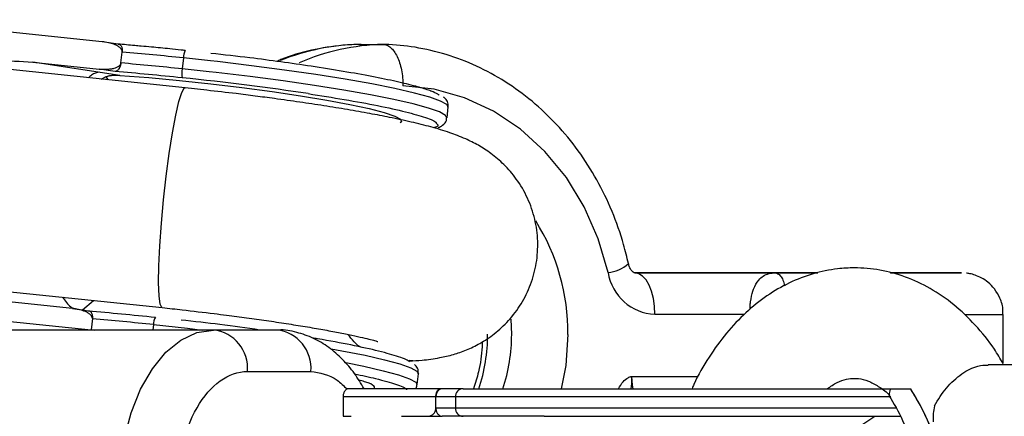
# Model space of a CAD drawing. Units: millimetres. Extents: x -3050 to 3050, y -1900 to 1900.
# Drawn here: x 1307 to 1378, y 9 to 37 of the extents above; entities that cross this region are included whole.
import ezdxf

# ---------------------------------------------------------------- set-up
doc = ezdxf.new("R2010")
doc.units = ezdxf.units.MM

msp = doc.modelspace()

# ---------------------------------------------------------------- linework, layer by layer
at = {"color": 7, "linetype": 'Continuous', "lineweight": 25}
for p, q in [((1312.63, 35.881), (1297.132, 37.474)), ((1313.787, 35.706), (1312.63, 35.881)), ((1313.921, 35.667), (1313.211, 35.774)), ((1331.213, 35.685), (1332.952, 35.683)), ((1318.634, 32.533), (1294.108, 35.099)), ((1313.987, 34.339), (1314.075, 35.131)), ((1313.896, 33.442), (1307.6, 34.394)), ((1307.6, 34.394), (1312.408, 33.9)), ((1318.51, 34.707), (1318.421, 33.914)), ((1313.565, 33.725), (1312.408, 33.9)), ((1312.553, 33.17), (1312.924, 33.358)), ((1320.207, 32.363), (1318.637, 32.53)), ((1337.592, 30.358), (1337.68, 31.151)), ((1359.629, 19.139), (1351.184, 19.139)), ((1351.191, 19.137), (1361.369, 19.137)), ((1364.424, 19.141), (1359.349, 19.139)), ((1301.29, 18.26), (1316.969, 16.62)), ((1294.816, 16.771), (1311.825, 15.023)), ((1310.468, 16.565), (1305.66, 17.059)), ((1310.468, 16.565), (1311.625, 16.39)), ((1311.76, 16.351), (1311.049, 16.459)), ((1311.915, 15.822), (1311.825, 15.023)), ((1377.847, 12.571), (1377.848, 16.135)), ((1325.275, 15), (1295.296, 15)), ((1335.123, 12.768), (1334.861, 12.792)), ((1376.762, 12.5), (1392.804, 12.5)), ((1323.142, 12), (1327.732, 12)), ((1335.43, 11.042), (1335.519, 11.835)), ((1337.248, 10.75), (1330.47, 10.75)), ((1371.159, 10.712), (1369.67, 10.712)), ((1369.708, 10.15), (1330.064, 10.15)), ((1330.064, 10.15), (1330.064, 8.75)), ((1336.783, 9.35), (1336.783, 10.15)), ((1338.197, 10.15), (1338.197, 9.35)), ((1370.128, 9.35), (1336.783, 9.35)), ((1330.064, 8.75), (1330.64, 8.75)), ((1334.287, 8.75), (1337.248, 8.75)), ((1367.408, 8), (1368.567, 8.75))]:
    msp.add_line(p, q, dxfattribs=at)
at = {"color": 8, "linetype": 'Continuous', "lineweight": 25}
for p, q in [((1320.471, 34.496), (1318.51, 34.707)), ((1320.382, 33.704), (1318.421, 33.914)), ((1313.07, 33.115), (1312.924, 33.358)), ((1311.212, 16.453), (1311.992, 17.141)), ((1342.272, 14.687), (1342.224, 15.788)), ((1359.118, 16.135), (1352.64, 16.135)), ((1375.132, 16.133), (1377.848, 16.135)), ((1311.825, 15.023), (1312.083, 15)), ((1316.348, 15.391), (1316.304, 15)), ((1350.956, 11.635), (1355.781, 11.635))]:
    msp.add_line(p, q, dxfattribs=at)
at = {"color": 7, "linetype": 'Continuous', "lineweight": 25, "flags": 128}
for points in [[(1337.68, 31.151), (1337.573, 31.334), (1337.124, 31.582), (1336.337, 31.86), (1335.228, 32.163), (1333.817, 32.485), (1332.135, 32.819), (1330.214, 33.159), (1328.094, 33.498), (1325.816, 33.828), (1323.427, 34.144), (1320.975, 34.439), (1320.471, 34.496)], [(1337.586, 30.334), (1337.484, 30.541), (1337.036, 30.789), (1336.249, 31.068), (1335.139, 31.371), (1333.729, 31.693), (1332.046, 32.027), (1330.125, 32.367), (1328.005, 32.705), (1325.727, 33.036), (1323.339, 33.352), (1320.887, 33.647), (1320.382, 33.704)], [(1313.896, 33.442), (1316.005, 33.276), (1318.22, 33.069), (1320.484, 32.828), (1322.739, 32.557), (1324.927, 32.266), (1326.993, 31.96), (1328.883, 31.647), (1330.549, 31.337), (1331.948, 31.036), (1333.045, 30.752), (1333.811, 30.492), (1334.227, 30.264), (1334.283, 30.073), (1334.187, 29.999)], [(1349.245, 19.158), (1348.535, 21.614), (1347.522, 23.928), (1346.229, 26.05), (1344.681, 27.938), (1342.91, 29.55), (1340.955, 30.855), (1338.856, 31.823), (1336.656, 32.436), (1334.401, 32.681)], [(1352.64, 16.135), (1352.612, 16.721), (1352.53, 17.284), (1352.396, 17.802), (1352.216, 18.257), (1351.996, 18.63), (1351.746, 18.908), (1351.474, 19.079), (1351.191, 19.137)], [(1361.846, 19.138), (1361.29, 19.138), (1361.099, 19.139), (1361.285, 19.14), (1361.836, 19.14), (1362.718, 19.14), (1363.875, 19.141), (1364.442, 19.141)], [(1361.369, 19.137), (1362.616, 19.136), (1364.071, 19.135), (1364.396, 19.135)], [(1364.386, 19.136), (1363.892, 19.136), (1362.732, 19.137), (1361.846, 19.138)], [(1369.688, 19.134), (1370.54, 19.134), (1371.944, 19.134), (1373.125, 19.134), (1374.027, 19.135), (1374.609, 19.135), (1374.844, 19.136), (1374.722, 19.137), (1374.247, 19.137), (1373.442, 19.138), (1372.344, 19.139), (1371.004, 19.14), (1369.666, 19.14)], [(1369.708, 19.139), (1370.916, 19.139), (1371.947, 19.138), (1372.674, 19.137), (1373.05, 19.137), (1373.053, 19.136), (1372.681, 19.135), (1371.959, 19.135), (1370.931, 19.135), (1369.698, 19.135)], [(1313.8, 3), (1313.905, 5.084), (1314.215, 7.104), (1314.722, 9), (1315.411, 10.713), (1316.259, 12.193), (1317.243, 13.392), (1318.33, 14.276), (1319.49, 14.818), (1320.685, 15)]]:
    msp.add_lwpolyline(points, dxfattribs=at)
at = {"color": 8, "linetype": 'Continuous', "lineweight": 25, "flags": 128}
for points in [[(1316.969, 16.62), (1316.95, 16.625), (1316.823, 16.873), (1316.742, 17.481), (1316.71, 18.421), (1316.729, 19.648), (1316.798, 21.106), (1316.914, 22.727), (1317.072, 24.434), (1317.264, 26.147), (1317.481, 27.787), (1317.712, 29.277), (1317.949, 30.548), (1318.178, 31.539), (1318.389, 32.204), (1318.573, 32.513), (1318.637, 32.533)], [(1359.349, 19.139), (1359.36, 19.139), (1359.629, 19.139)], [(1316.348, 15.391), (1318.814, 15.123), (1319.867, 15)], [(1346.348, 14.685), (1346.189, 12.44), (1345.849, 10.738)], [(1329.195, 13.646), (1329.973, 13.503), (1331.656, 13.169), (1333.066, 12.847), (1334.176, 12.544), (1334.963, 12.266), (1335.411, 12.018), (1335.519, 11.835)], [(1330.273, 12.637), (1331.567, 12.377), (1332.978, 12.055), (1334.087, 11.752), (1334.874, 11.473), (1335.322, 11.225), (1335.43, 11.042)], [(1350.956, 11.635), (1351.001, 11.012), (1351.048, 10.747)]]:
    msp.add_lwpolyline(points, dxfattribs=at)
at = {"color": 8, "linetype": 'Continuous', "lineweight": 25}
for centre, radius, start, end in [((1331.599, 19.356), 16.333, 91.35391, 111.85259), ((1333.342, 19.329), 16.358, 91.36449, 113.2881), ((1330.988, 14.767), 15.36, 359.69699, 31.97909), ((1348.954, 21.838), 2.696, 276.18141, 311.05132), ((1328.19, 14.671), 12.342, 341.47663, 0.08125), ((1329.929, 14.669), 12.342, 341.48517, 0.08118)]:
    msp.add_arc(centre, radius, start, end, dxfattribs=at)
at = {"color": 7, "linetype": 'Continuous', "lineweight": 25}
for centre, radius, start, end in [((1286.297, -278.396), 314.756, 84.12599, 84.9369), ((1319.543, 34.747), 1.034, 151.15946, 182.22896), ((1286.209, -279.189), 314.756, 84.12599, 84.9369), ((1320.214, 33.574), 1.825, 169.26494, 189.76279), ((1352.821, 19.757), 3.626, 189.50596, 267.13519), ((1284.136, -297.712), 314.756, 84.12599, 84.9369), ((1317.382, 15.431), 1.034, 151.15946, 182.22896), ((1320.384, 12.247), 2.77, 354.88512, 83.75074), ((1324.974, 12.247), 2.77, 354.88512, 83.75074), ((1338.774, 10.173), 0.578, 92.46404, 182.26838), ((1338.774, 9.327), 0.578, 177.73162, 267.53596), ((1377.971, 8.502), 5.195, 168.71777, 181.55707)]:
    msp.add_arc(centre, radius, start, end, dxfattribs=at)
for points, knots in [([(1314.076, 35.138), (1314.076, 35.152), (1314.077, 35.179), (1314.07, 35.219), (1314.056, 35.26), (1314.036, 35.302), (1314, 35.357), (1313.94, 35.423), (1313.832, 35.512), (1313.675, 35.606), (1313.416, 35.718), (1313.065, 35.823), (1312.779, 35.861), (1312.63, 35.881)], [0, 0, 0, 0, 0.022949, 0.046506, 0.07126, 0.097718, 0.126299, 0.184708, 0.251929, 0.367912, 0.50211, 0.739925, 1, 1, 1, 1]), ([(1313.787, 35.706), (1313.803, 35.706), (1313.832, 35.706), (1313.87, 35.695), (1313.913, 35.675), (1313.957, 35.64), (1314.006, 35.576), (1314.046, 35.492), (1314.072, 35.382), (1314.084, 35.263), (1314.079, 35.179), (1314.076, 35.138)], [0, 0, 0, 0, 0.097434, 0.180777, 0.249986, 0.382198, 0.499525, 0.640876, 0.76973, 0.888417, 1, 1, 1, 1]), ([(1318.637, 35.246), (1318.536, 35.256), (1318.162, 35.295), (1317.343, 35.377), (1316.383, 35.47), (1315.54, 35.549), (1314.938, 35.604), (1314.382, 35.654), (1313.985, 35.689), (1313.787, 35.706)], [0, 0, 0, 0, 0.061545, 0.228212, 0.499986, 0.651515, 0.749992, 0.874989, 1, 1, 1, 1]), ([(1331.375, 35.687), (1330.931, 35.673), (1329.721, 35.632), (1327.769, 35.285), (1326.163, 34.866), (1325.359, 34.491), (1325.258, 34.444)], [0, 0, 0, 0, 0.212949, 0.580155, 0.947491, 1, 1, 1, 1]), ([(1350.725, 19.805), (1350.614, 20.267), (1350.303, 21.561), (1349.576, 23.616), (1348.475, 25.9), (1347.125, 28.013), (1345.551, 29.925), (1343.777, 31.603), (1341.831, 33.022), (1339.744, 34.158), (1337.55, 34.997), (1335.326, 35.514), (1333.735, 35.668), (1332.913, 35.684), (1332.817, 35.685)], [0, 0, 0, 0, 0.052604, 0.147412, 0.242264, 0.337039, 0.431677, 0.526107, 0.620261, 0.714082, 0.807542, 0.900652, 0.988403, 1, 1, 1, 1]), ([(1332.952, 35.683), (1333.048, 35.683), (1333.142, 35.663), (1333.327, 35.587), (1333.419, 35.529), (1333.595, 35.379), (1333.678, 35.287), (1333.836, 35.069), (1333.91, 34.942), (1334.044, 34.665), (1334.104, 34.514), (1334.21, 34.187), (1334.255, 34.012), (1334.327, 33.651), (1334.355, 33.463), (1334.392, 33.075), (1334.401, 32.876), (1334.401, 32.681)], [0, 0, 0, 0, 0.125, 0.125, 0.25, 0.25, 0.375, 0.375, 0.5, 0.5, 0.625, 0.625, 0.75, 0.75, 0.875, 0.875, 1, 1, 1, 1]), ([(1327.753, 34.1), (1326.296, 34.312), (1323.962, 34.652), (1321.445, 34.929), (1320.5, 35.033)], [0, 0, 0, 0, 0.624437, 1, 1, 1, 1]), ([(1302.868, 34.183), (1303.566, 34.302), (1305.135, 34.569), (1306.721, 34.457), (1307.6, 34.394)], [0, 0, 0, 0, 0.445353, 1, 1, 1, 1]), ([(1312.408, 33.9), (1312.469, 33.895), (1312.589, 33.884), (1312.768, 33.878), (1312.94, 33.881), (1313.107, 33.892), (1313.293, 33.916), (1313.489, 33.956), (1313.664, 34.016), (1313.79, 34.081), (1313.872, 34.14), (1313.93, 34.202), (1313.97, 34.265), (1313.981, 34.31), (1313.986, 34.332)], [0, 0, 0, 0, 0.106291, 0.20893, 0.308158, 0.404242, 0.497476, 0.631536, 0.748197, 0.815179, 0.874049, 0.920167, 0.961358, 1, 1, 1, 1]), ([(1313.986, 34.332), (1313.983, 34.312), (1313.977, 34.271), (1313.964, 34.21), (1313.947, 34.149), (1313.927, 34.089), (1313.903, 34.032), (1313.876, 33.976), (1313.845, 33.925), (1313.805, 33.868), (1313.752, 33.811), (1313.692, 33.766), (1313.629, 33.734), (1313.588, 33.728), (1313.565, 33.725)], [0, 0, 0, 0, 0.055215, 0.11177, 0.170117, 0.23066, 0.29376, 0.35973, 0.428839, 0.501314, 0.618221, 0.751234, 0.860183, 1, 1, 1, 1]), ([(1337.012, 32.005), (1337.003, 32.016), (1336.945, 32.085), (1336.671, 32.209), (1336.26, 32.368), (1335.834, 32.506), (1335.121, 32.71), (1333.965, 32.992), (1332.191, 33.356), (1330.123, 33.73), (1328.543, 33.976), (1327.753, 34.1)], [0, 0, 0, 0, 0.021174, 0.1392, 0.210355, 0.281341, 0.352515, 0.514386, 0.676257, 0.838129, 1, 1, 1, 1]), ([(1312.924, 33.358), (1312.95, 33.367), (1313, 33.384), (1313.083, 33.405), (1313.17, 33.423), (1313.263, 33.436), (1313.407, 33.451), (1313.614, 33.458), (1313.8, 33.447), (1313.896, 33.442)], [0, 0, 0, 0, 0.098446, 0.197241, 0.296628, 0.396842, 0.498109, 0.741499, 1, 1, 1, 1]), ([(1334.858, 12.752), (1335.167, 12.771), (1335.893, 12.814), (1336.9, 12.95), (1337.99, 13.197), (1338.984, 13.536), (1339.999, 14.02), (1341.054, 14.718), (1342.087, 15.67), (1342.998, 16.877), (1343.691, 18.29), (1344.104, 19.836), (1344.206, 21.443), (1343.99, 23.044), (1343.461, 24.575), (1342.677, 25.914), (1341.743, 26.995), (1340.779, 27.809), (1339.819, 28.42), (1338.806, 28.918), (1337.705, 29.334), (1336.459, 29.706), (1335.029, 30.061), (1333.544, 30.38), (1331.995, 30.679), (1330.405, 30.96), (1328.707, 31.237), (1326.934, 31.504), (1325.266, 31.739), (1323.717, 31.943), (1322.088, 32.147), (1320.912, 32.282), (1320.207, 32.363)], [0, 0, 0, 0, 0.0314336, 0.0737301, 0.1020921, 0.1258883, 0.1499086, 0.1757943, 0.2041039, 0.234245, 0.265226, 0.2965011, 0.3279026, 0.3594333, 0.3911675, 0.4232806, 0.4516901, 0.478365, 0.5043265, 0.5325068, 0.5721258, 0.620579, 0.6670837, 0.712557, 0.7503047, 0.7895606, 0.8283628, 0.8657559, 0.9035913, 0.9312885, 0.9588259, 1, 1, 1, 1]), ([(1327.532, 32.118), (1328.428, 31.978), (1330.273, 31.689), (1332.668, 31.242), (1334.702, 30.794), (1336.098, 30.382), (1336.797, 30.107), (1336.811, 29.999), (1336.813, 29.986)], [0, 0, 0, 0, 0.179475, 0.369701, 0.567835, 0.770174, 0.972512, 1, 1, 1, 1]), ([(1337.651, 31.144), (1337.664, 31.217), (1337.702, 31.439), (1337.521, 31.718), (1337.394, 31.821), (1337.333, 31.871)], [0, 0, 0, 0, 0.20419, 0.612593, 1, 1, 1, 1]), ([(1336.949, 29.671), (1336.978, 29.68), (1337.119, 29.722), (1337.302, 29.832), (1337.553, 30.094), (1337.56, 30.288), (1337.562, 30.351)], [0, 0, 0, 0, 0.116544, 0.567629, 0.858138, 1, 1, 1, 1]), ([(1351.19, 19.137), (1351.187, 19.137), (1351.173, 19.138), (1351.116, 19.146), (1350.944, 19.3), (1350.802, 19.529), (1350.749, 19.721), (1350.725, 19.805)], [0, 0, 0, 0, 0.128818, 0.482497, 0.701924, 0.86839, 1, 1, 1, 1]), ([(1377.847, 12.571), (1377.642, 12.924), (1377.05, 13.942), (1375.858, 15.386), (1374.308, 16.87), (1372.605, 18.042), (1370.805, 18.886), (1368.952, 19.389), (1367.295, 19.536), (1365.668, 19.442), (1364.075, 19.117), (1362.352, 18.453), (1360.719, 17.504), (1359.191, 16.279), (1357.78, 14.792), (1356.532, 13.04), (1355.712, 11.673), (1355.373, 10.855), (1355.33, 10.75)], [0, 0, 0, 0, 0.039562, 0.113901, 0.187724, 0.260315, 0.331065, 0.399779, 0.466772, 0.510657, 0.576257, 0.641934, 0.708461, 0.776414, 0.846037, 0.917187, 0.989432, 1, 1, 1, 1]), ([(1377.817, 16.127), (1377.826, 16.224), (1377.864, 16.627), (1377.655, 17.279), (1377.266, 17.964), (1376.789, 18.452), (1376.303, 18.778), (1375.85, 18.974), (1375.483, 19.076), (1375.27, 19.104), (1375.189, 19.114)], [0, 0, 0, 0, 0.067032, 0.276796, 0.453038, 0.606349, 0.739585, 0.852627, 0.943863, 1, 1, 1, 1]), ([(1309.749, 17.376), (1309.942, 17.107), (1310.179, 16.777), (1310.44, 16.628), (1310.488, 16.601)], [0, 0, 0, 0, 0.8167835, 1, 1, 1, 1]), ([(1311.915, 15.822), (1311.915, 15.836), (1311.916, 15.863), (1311.908, 15.903), (1311.895, 15.945), (1311.874, 15.986), (1311.839, 16.041), (1311.779, 16.108), (1311.671, 16.196), (1311.513, 16.29), (1311.254, 16.402), (1310.903, 16.508), (1310.617, 16.545), (1310.468, 16.565)], [0, 0, 0, 0, 0.022953, 0.046512, 0.071266, 0.097723, 0.1263, 0.184713, 0.251931, 0.367879, 0.50211, 0.739874, 1, 1, 1, 1]), ([(1316.97, 16.62), (1316.971, 16.62), (1317.453, 16.571), (1317.94, 16.517), (1318.427, 16.462)], [0, 0, 0, 0, 0.000953, 1, 1, 1, 1]), ([(1318.427, 16.462), (1319.2, 16.373), (1320.278, 16.25), (1321.829, 16.054), (1323.101, 15.886), (1324.55, 15.682), (1325.974, 15.469), (1327.345, 15.249), (1328.612, 15.031), (1329.743, 14.82), (1330.709, 14.625), (1331.489, 14.452), (1332.074, 14.307), (1332.436, 14.207), (1332.61, 14.15), (1332.588, 14.158), (1332.583, 14.16)], [0, 0, 0, 0, 0.116102, 0.161879, 0.237213, 0.313839, 0.394259, 0.475949, 0.557644, 0.63816, 0.716398, 0.79123, 0.861464, 0.925911, 0.983657, 1, 1, 1, 1]), ([(1311.625, 16.39), (1311.641, 16.39), (1311.67, 16.39), (1311.708, 16.379), (1311.751, 16.359), (1311.796, 16.324), (1311.844, 16.261), (1311.884, 16.176), (1311.911, 16.066), (1311.923, 15.947), (1311.917, 15.863), (1311.915, 15.822)], [0, 0, 0, 0, 0.097497, 0.180828, 0.24995, 0.382131, 0.499508, 0.640856, 0.769712, 0.888406, 1, 1, 1, 1]), ([(1324.023, 15), (1323.078, 15.137), (1321.253, 15.4), (1319.286, 15.614), (1318.338, 15.717)], [0, 0, 0, 0, 0.518226, 1, 1, 1, 1]), ([(1331.587, 10.75), (1331.361, 11.126), (1330.897, 11.897), (1330.042, 12.897), (1329.055, 13.76), (1327.938, 14.436), (1326.711, 14.854), (1325.798, 15.04), (1325.32, 14.991), (1325.277, 14.987)], [0, 0, 0, 0, 0.156028, 0.319897, 0.484943, 0.649977, 0.815391, 0.983637, 1, 1, 1, 1]), ([(1334.865, 12.684), (1334.864, 12.686), (1334.841, 12.785), (1334.147, 13.048), (1332.77, 13.459), (1330.711, 13.907), (1329.021, 14.233), (1327.964, 14.402), (1327.839, 14.422)], [0, 0, 0, 0, 0.005063, 0.250989, 0.496915, 0.737731, 0.968934, 1, 1, 1, 1]), ([(1331.268, 13.773), (1331.128, 13.894), (1330.825, 14.158), (1330.561, 14.497), (1330.419, 14.681)], [0, 0, 0, 0, 0.4597631, 1, 1, 1, 1]), ([(1340.14, 14.148), (1340.136, 14.03), (1340.115, 13.299), (1339.953, 12.135), (1339.641, 11.156), (1339.512, 10.75)], [0, 0, 0, 0, 0.101324, 0.627018, 1, 1, 1, 1]), ([(1335.49, 11.835), (1335.502, 11.906), (1335.54, 12.124), (1335.38, 12.375), (1335.271, 12.465), (1335.228, 12.501)], [0, 0, 0, 0, 0.2249999, 0.6911376, 1, 1, 1, 1]), ([(1372.876, 9.518), (1373.147, 9.959), (1373.689, 10.843), (1374.812, 11.854), (1375.901, 12.435), (1376.516, 12.454), (1376.764, 12.462)], [0, 0, 0, 0, 0.282488, 0.566016, 0.824449, 1, 1, 1, 1]), ([(1317.978, 3), (1317.978, 5.387), (1318.522, 7.676), (1320.459, 11.052), (1321.773, 12), (1323.142, 12)], [0, 0, 0, 0, 0.5, 0.5, 1, 1, 1, 1]), ([(1330.902, 11.824), (1331.435, 11.71), (1332.693, 11.442), (1333.924, 11.066), (1334.636, 10.791), (1334.65, 10.683), (1334.652, 10.67)], [0, 0, 0, 0, 0.256161, 0.604425, 0.952688, 1, 1, 1, 1]), ([(1365.112, 10.75), (1365.355, 10.912), (1365.865, 11.251), (1366.506, 11.461), (1366.897, 11.488), (1367.082, 11.5)], [0, 0, 0, 0, 0.323959, 0.67895, 1, 1, 1, 1]), ([(1367.082, 11.5), (1367.178, 11.497), (1367.497, 11.485), (1368.043, 11.355), (1368.789, 10.953), (1369.335, 10.583), (1369.62, 10.261), (1369.648, 10.23)], [0, 0, 0, 0, 0.1333222, 0.4416239, 0.7140365, 0.9717047, 1, 1, 1, 1]), ([(1330.47, 10.75), (1330.454, 10.749), (1330.424, 10.748), (1330.383, 10.737), (1330.35, 10.724), (1330.303, 10.699), (1330.245, 10.655), (1330.181, 10.577), (1330.129, 10.484), (1330.091, 10.377), (1330.068, 10.265), (1330.065, 10.188), (1330.064, 10.15)], [0, 0, 0, 0, 0.080839, 0.150767, 0.209786, 0.257895, 0.400973, 0.526404, 0.654453, 0.775244, 0.889965, 1, 1, 1, 1]), ([(1335.31, 10.75), (1335.338, 10.781), (1335.403, 10.854), (1335.402, 10.974), (1335.401, 11.043)], [0, 0, 0, 0, 0.4269776, 1, 1, 1, 1]), ([(1337.248, 10.75), (1337.227, 10.749), (1337.189, 10.747), (1337.137, 10.734), (1337.078, 10.711), (1337.014, 10.673), (1336.94, 10.606), (1336.875, 10.518), (1336.823, 10.405), (1336.79, 10.283), (1336.785, 10.198), (1336.783, 10.157)], [0, 0, 0, 0, 0.0966983, 0.1798138, 0.2493039, 0.3821643, 0.4992358, 0.6406483, 0.7695681, 0.8883299, 1, 1, 1, 1]), ([(1336.783, 10.157), (1336.783, 10.179), (1336.785, 10.225), (1336.792, 10.292), (1336.803, 10.358), (1336.822, 10.438), (1336.854, 10.527), (1336.902, 10.615), (1336.961, 10.686), (1337.033, 10.739), (1337.085, 10.746), (1337.113, 10.75)], [0, 0, 0, 0, 0.0604, 0.121923, 0.185176, 0.250721, 0.368729, 0.500867, 0.64073, 0.806971, 1, 1, 1, 1]), ([(1344.611, 10.75), (1349.693, 10.75), (1356.319, 10.75), (1367.417, 10.75), (1371.001, 10.75), (1371.2, 10.75)], [0, 0, 0, 0, 0.5, 0.5, 1, 1, 1, 1]), ([(1369.67, 10.712), (1369.628, 10.565), (1369.575, 10.375), (1369.622, 10.308), (1369.633, 10.293)], [0, 0, 0, 0, 0.7778765, 1, 1, 1, 1]), ([(1374.071, 0), (1374.071, 1.085), (1373.929, 3.065), (1373.535, 4.992), (1373.252, 6.033), (1372.952, 7.062), (1372.285, 8.794), (1371.551, 10.116), (1371.157, 10.712)], [0, 0, 0, 0, 0.28, 0.5, 0.5, 0.56, 0.78, 1, 1, 1, 1]), ([(1374.071, 0), (1374.071, 1.003), (1374.005, 1.988), (1373.815, 3.443), (1373.737, 3.923), (1373.549, 4.877), (1373.438, 5.35), (1373.064, 6.725), (1372.758, 7.592), (1372.218, 8.824), (1372.024, 9.224), (1371.609, 9.993), (1371.39, 10.361), (1371.159, 10.712)], [0, 0, 0, 0, 0.25, 0.25, 0.375, 0.375, 0.5, 0.5, 0.75, 0.75, 0.875, 0.875, 1, 1, 1, 1]), ([(1369.586, 10.267), (1369.929, 9.679), (1370.708, 8.343), (1371.553, 5.842), (1372.147, 2.974), (1372.222, 0.985), (1372.259, 0)], [0, 0, 0, 0, 0.2091, 0.474436, 0.739762, 1, 1, 1, 1]), ([(1336.185, 8.75), (1336.21, 8.751), (1336.258, 8.752), (1336.328, 8.765), (1336.395, 8.785), (1336.46, 8.814), (1336.531, 8.857), (1336.606, 8.917), (1336.671, 8.995), (1336.717, 9.072), (1336.747, 9.139), (1336.767, 9.207), (1336.78, 9.274), (1336.782, 9.321), (1336.783, 9.343)], [0, 0, 0, 0, 0.1069223, 0.2099393, 0.3092933, 0.4052544, 0.4981219, 0.6320514, 0.7482684, 0.8151883, 0.8738821, 0.9201706, 0.961422, 1, 1, 1, 1]), ([(1336.783, 9.343), (1336.784, 9.253), (1336.801, 9.162), (1336.859, 9.009), (1336.899, 8.945), (1337.034, 8.795), (1337.142, 8.75), (1337.248, 8.75)], [0, 0, 0, 0, 0.2438306, 0.2438306, 0.4938306, 0.4938306, 0.9938306, 0.9938306, 0.9938306, 0.9938306]), ([(1344.611, 8.75), (1345.487, 8.75), (1347.291, 8.75), (1350.41, 8.75), (1353.785, 8.75), (1357.26, 8.75), (1360.609, 8.75), (1363.63, 8.75), (1366.184, 8.75), (1368.214, 8.75), (1369.669, 8.75), (1370.189, 8.75), (1370.407, 8.75)], [0, 0, 0, 0, 0.097056, 0.199926, 0.307073, 0.416493, 0.525913, 0.63306, 0.73593, 0.832986, 0.930042, 1, 1, 1, 1])]:
    msp.add_open_spline(points, degree=3, knots=knots, dxfattribs=at)
for points in [[(1314.076, 35.138), (1314.076, 35.136), (1314.076, 35.134), (1314.075, 35.131)], [(1313.987, 34.339), (1313.986, 34.337), (1313.986, 34.334), (1313.986, 34.332)], [(1318.416, 33.265), (1316.772, 33.434), (1315.148, 33.588), (1313.565, 33.725)], [(1327.532, 32.118), (1324.706, 32.546), (1321.547, 32.943), (1318.416, 33.265)], [(1311.625, 16.39), (1313.208, 16.253), (1314.832, 16.099), (1316.476, 15.93)], [(1311.825, 15.023), (1311.825, 15.021), (1311.825, 15.018), (1311.824, 15.016)], [(1338.749, 10.75), (1338.101, 10.75), (1337.597, 10.75), (1337.248, 10.75)], [(1338.749, 10.75), (1339.986, 10.75), (1342.017, 10.75), (1344.611, 10.75)], [(1336.783, 10.15), (1336.783, 10.152), (1336.783, 10.155), (1336.783, 10.157)], [(1336.783, 9.35), (1336.783, 9.348), (1336.783, 9.345), (1336.783, 9.343)], [(1338.749, 8.75), (1338.1, 8.75), (1337.598, 8.75), (1337.248, 8.75)], [(1344.611, 8.75), (1342.017, 8.75), (1339.986, 8.75), (1338.749, 8.75)]]:
    msp.add_open_spline(points, degree=3, dxfattribs=at)
at = {"color": 8, "linetype": 'Continuous', "lineweight": 25}
for points, knots in [([(1312.437, 33.663), (1312.241, 33.635), (1311.972, 33.598), (1311.705, 33.336), (1311.633, 33.266)], [0, 0, 0, 0, 0.7295342, 1, 1, 1, 1]), ([(1336.813, 29.986), (1336.897, 29.897), (1337.025, 29.76), (1336.714, 29.676), (1336.606, 29.646)], [0, 0, 0, 0, 0.653541, 1, 1, 1, 1]), ([(1359.524, 16.488), (1359.528, 16.623), (1359.535, 16.815), (1359.598, 17.282), (1359.68, 17.645), (1359.871, 18.19), (1360.108, 18.601), (1360.612, 19.041), (1361.042, 19.136), (1361.367, 19.137), (1361.369, 19.137)], [0, 0, 0, 0, 0.068422, 0.097297, 0.258113, 0.290274, 0.503017, 0.657261, 0.997331, 1, 1, 1, 1]), ([(1361.369, 19.137), (1361.37, 19.137), (1361.482, 19.136), (1361.668, 19.035), (1361.903, 18.672), (1361.993, 18.355), (1362.034, 18.211)], [0, 0, 0, 0, 0.00451, 0.556602, 0.798753, 1, 1, 1, 1]), ([(1327.732, 12), (1328.387, 11.897), (1329.317, 11.752), (1330.118, 10.953), (1330.354, 10.717)], [0, 0, 0, 0, 0.704481, 1, 1, 1, 1]), ([(1350.011, 10.75), (1350.11, 10.93), (1350.287, 11.253), (1350.604, 11.5), (1350.808, 11.599), (1350.889, 11.625), (1350.933, 11.633), (1350.948, 11.635), (1350.954, 11.635), (1350.956, 11.635)], [0, 0, 0, 0, 0.436756, 0.78711, 0.889676, 0.962523, 0.987428, 0.994957, 1, 1, 1, 1]), ([(1350.956, 11.635), (1350.956, 11.631), (1350.956, 11.573), (1350.951, 11.272), (1350.925, 10.985), (1350.903, 10.75)], [0, 0, 0, 0, 0.0140026, 0.191775, 1, 1, 1, 1]), ([(1332.343, 10.75), (1332.351, 10.813), (1332.369, 10.955), (1331.927, 11.178), (1331.337, 11.342), (1331.182, 11.385)], [0, 0, 0, 0, 0.367559, 0.834055, 1, 1, 1, 1])]:
    msp.add_open_spline(points, degree=3, knots=knots, dxfattribs=at)

doc.saveas('drawing.dxf')
